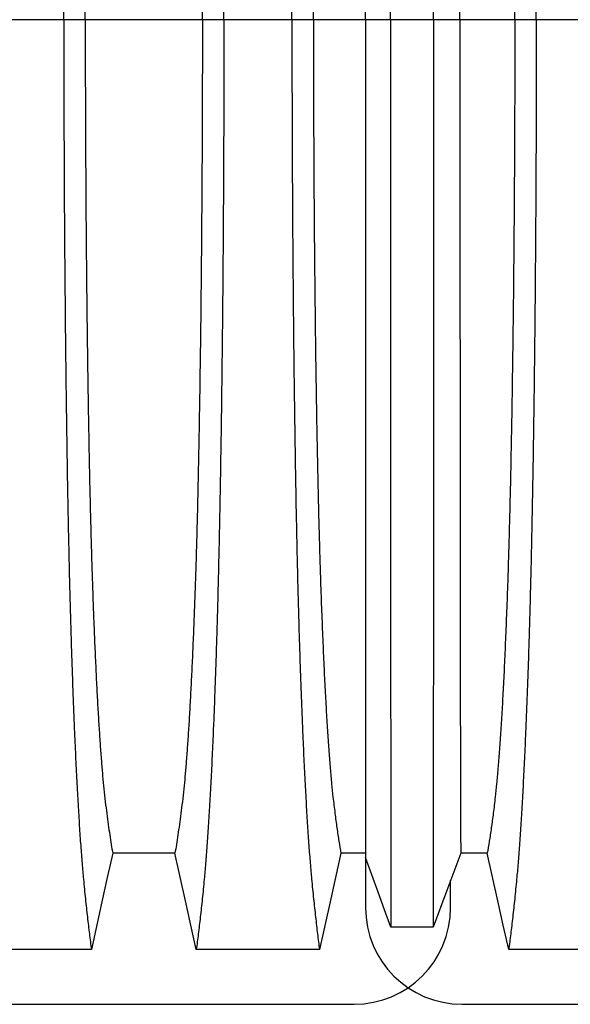
# Model space of a CAD drawing. Units: millimetres. Extents: x 648 to 27418, y 455 to 16615.
# Drawn here: x 22946 to 23160, y 10697 to 11080 of the extents above; entities that cross this region are included whole.
import ezdxf

# ---------------------------------------------------------------- set-up
doc = ezdxf.new("R2010")
doc.units = ezdxf.units.MM
doc.header["$LTSCALE"] = 65

msp = doc.modelspace()

# ---------------------------------------------------------------- linework, layer by layer
at = {"color": 7, "linetype": 'Continuous', "lineweight": 25}
for p, q in [((22963.12, 11079.64), (22936.67, 11079.64)), ((22971.47, 11079.64), (22963.12, 11079.64)), ((23017, 11079.64), (22971.47, 11079.64)), ((23025.35, 11079.64), (23017, 11079.64)), ((23051.8, 11079.64), (23025.35, 11079.64)), ((23060.15, 11079.64), (23051.8, 11079.64)), ((23080.45, 11079.64), (23060.15, 11079.64)), ((23090.13, 11079.64), (23080.45, 11079.64)), ((23106.82, 11079.64), (23090.13, 11079.64)), ((23117.11, 11079.64), (23106.82, 11079.64)), ((23138.43, 11079.64), (23117.11, 11079.64)), ((23146.79, 11079.64), (23138.43, 11079.64)), ((23173.23, 11079.64), (23146.79, 11079.64)), ((23080.45, 10754.02), (23080.45, 10734.43)), ((23113.47, 10734.43), (23113.47, 10745.06)), ((21846.46, 10696.9), (23075.95, 10696.9)), ((23117.97, 10696.9), (24350.22, 10696.9))]:
    msp.add_line(p, q, dxfattribs=at)
at = {"color": 7, "linetype": 'Continuous', "lineweight": 25, "flags": 128}
for points in [[(22982.15, 10755.6), (22980.05, 10746.15), (22977.96, 10736.71), (22973.84, 10718.18)], [(23006.32, 10755.6), (22994.24, 10755.6), (22988.19, 10755.6), (22982.15, 10755.6)], [(23014.63, 10718.18), (23012.53, 10727.63), (23010.44, 10737.07), (23006.32, 10755.6)], [(23070.83, 10755.6), (23068.73, 10746.15), (23066.64, 10736.71), (23062.52, 10718.18)], [(23080.45, 10755.6), (23079.73, 10755.6), (23075.28, 10755.6), (23070.83, 10755.6)], [(23117.41, 10755.6), (23114.72, 10748.4), (23112.03, 10741.2), (23106.67, 10726.89)], [(23127.75, 10755.6), (23122.58, 10755.6), (23120, 10755.6), (23117.41, 10755.6)], [(23136.06, 10718.18), (23133.97, 10727.63), (23131.87, 10737.08), (23127.75, 10755.6)], [(23090.27, 10726.89), (23087.81, 10733.69), (23085.35, 10740.49), (23080.45, 10754.02)], [(23106.67, 10726.89), (23102.5, 10726.89), (23098.33, 10726.89), (23090.27, 10726.89)], [(22973.84, 10718.18), (22961.83, 10718.18), (22949.81, 10718.18), (22925.95, 10718.18)], [(23062.52, 10718.18), (23049.65, 10718.18), (23036.79, 10718.18), (23025.71, 10718.18), (23014.63, 10718.18)], [(23183.95, 10718.18), (23171.09, 10718.18), (23158.22, 10718.18), (23136.06, 10718.18)]]:
    msp.add_lwpolyline(points, dxfattribs=at)
at = {"color": 7, "linetype": 'Continuous', "lineweight": 25}
for centre, start, end in [((23075.95, 10734.43), 270, 0), ((23117.97, 10734.43), 180, 270)]:
    msp.add_arc(centre, 37.52, start, end, dxfattribs=at)
for points, knots in [([(22963.12, 11079.64), (22963.12, 11084.24), (22963.13, 11093.42), (22963.15, 11107.13), (22963.19, 11120.71), (22963.24, 11134.16), (22963.3, 11147.44), (22963.38, 11160.54), (22963.48, 11173.45), (22963.59, 11186.33), (22963.71, 11199.16), (22963.85, 11211.91), (22964, 11224.35), (22964.17, 11236.45), (22964.34, 11248.21), (22964.53, 11259.59), (22964.73, 11270.57), (22964.95, 11281.13), (22965.17, 11291.25), (22965.4, 11300.9), (22965.65, 11310.08), (22965.92, 11319.18), (22966.21, 11328.42), (22966.53, 11337.79), (22966.87, 11346.74), (22967.25, 11356.15), (22967.68, 11365.84), (22968.16, 11375.64), (22968.66, 11384.74), (22969.17, 11393.12), (22969.69, 11400.77), (22970.22, 11407.7), (22970.83, 11414.6), (22971.52, 11421.4), (22972.29, 11428.51), (22973.06, 11435.11), (22973.58, 11439.1), (22973.84, 11441.09)], [0, 0, 0, 0, 0.022104, 0.044093, 0.065984, 0.087791, 0.109527, 0.131207, 0.152842, 0.174443, 0.197048, 0.21964, 0.242231, 0.264834, 0.28746, 0.310122, 0.332832, 0.355606, 0.378456, 0.401401, 0.424455, 0.447636, 0.474984, 0.502304, 0.529602, 0.556882, 0.592292, 0.627691, 0.663091, 0.698503, 0.733938, 0.769406, 0.80492, 0.853747, 0.902479, 0.951201, 1, 1, 1, 1]), ([(23025.35, 11079.64), (23025.35, 11084.24), (23025.35, 11093.42), (23025.33, 11107.13), (23025.29, 11120.71), (23025.24, 11134.16), (23025.17, 11147.44), (23025.09, 11160.54), (23025, 11173.45), (23024.89, 11186.33), (23024.76, 11199.16), (23024.63, 11211.91), (23024.47, 11224.35), (23024.31, 11236.45), (23024.13, 11248.21), (23023.94, 11259.59), (23023.74, 11270.57), (23023.53, 11281.13), (23023.3, 11291.25), (23023.07, 11300.9), (23022.83, 11310.08), (23022.56, 11319.18), (23022.26, 11328.42), (23021.94, 11337.79), (23021.61, 11346.74), (23021.22, 11356.15), (23020.8, 11365.84), (23020.31, 11375.64), (23019.82, 11384.74), (23019.31, 11393.12), (23018.79, 11400.77), (23018.25, 11407.7), (23017.65, 11414.6), (23016.96, 11421.4), (23016.19, 11428.51), (23015.41, 11435.11), (23014.89, 11439.1), (23014.63, 11441.09)], [0, 0, 0, 0, 0.022104, 0.044093, 0.065984, 0.087791, 0.109527, 0.131207, 0.152842, 0.174443, 0.197048, 0.21964, 0.242231, 0.264834, 0.28746, 0.310122, 0.332832, 0.355606, 0.378456, 0.401401, 0.424455, 0.447636, 0.474984, 0.502304, 0.529602, 0.556882, 0.592292, 0.627691, 0.663091, 0.698503, 0.733938, 0.769406, 0.80492, 0.853747, 0.902479, 0.951201, 1, 1, 1, 1]), ([(23051.8, 11079.64), (23051.8, 11084.24), (23051.81, 11093.41), (23051.83, 11107.12), (23051.87, 11120.7), (23051.92, 11134.14), (23051.98, 11147.41), (23052.06, 11160.51), (23052.16, 11173.41), (23052.27, 11186.28), (23052.39, 11199.11), (23052.53, 11211.85), (23052.68, 11224.28), (23052.85, 11236.38), (23053.02, 11248.13), (23053.21, 11259.5), (23053.41, 11270.48), (23053.63, 11281.04), (23053.85, 11291.15), (23054.08, 11300.8), (23054.33, 11309.98), (23054.6, 11319.09), (23054.89, 11328.33), (23055.21, 11337.7), (23055.55, 11346.66), (23055.93, 11356.06), (23056.36, 11365.76), (23056.84, 11375.57), (23057.34, 11384.67), (23057.85, 11393.05), (23058.37, 11400.71), (23058.9, 11407.65), (23059.51, 11414.57), (23060.2, 11421.37), (23060.97, 11428.5), (23061.74, 11435.11), (23062.26, 11439.09), (23062.52, 11441.09)], [0, 0, 0, 0, 0.022098, 0.04408, 0.065963, 0.087761, 0.109488, 0.131158, 0.152782, 0.174372, 0.196965, 0.219546, 0.242127, 0.264719, 0.287335, 0.309987, 0.332688, 0.355453, 0.378296, 0.401233, 0.424282, 0.447456, 0.474799, 0.502116, 0.529413, 0.556693, 0.592106, 0.627512, 0.662922, 0.698345, 0.733793, 0.769277, 0.804807, 0.853659, 0.90242, 0.951171, 1, 1, 1, 1]), ([(23146.79, 11079.64), (23146.78, 11084.24), (23146.78, 11093.41), (23146.76, 11107.12), (23146.72, 11120.7), (23146.67, 11134.14), (23146.6, 11147.41), (23146.52, 11160.51), (23146.43, 11173.41), (23146.32, 11186.28), (23146.2, 11199.11), (23146.06, 11211.85), (23145.91, 11224.28), (23145.74, 11236.38), (23145.56, 11248.13), (23145.37, 11259.5), (23145.17, 11270.48), (23144.96, 11281.04), (23144.74, 11291.16), (23144.5, 11300.81), (23144.26, 11309.98), (23143.99, 11319.09), (23143.7, 11328.34), (23143.37, 11337.7), (23143.04, 11346.66), (23142.66, 11356.07), (23142.23, 11365.77), (23141.75, 11375.57), (23141.25, 11384.67), (23140.74, 11393.06), (23140.22, 11400.72), (23139.69, 11407.65), (23139.08, 11414.57), (23138.39, 11421.38), (23137.62, 11428.5), (23136.84, 11435.11), (23136.32, 11439.09), (23136.06, 11441.09)], [0, 0, 0, 0, 0.022098, 0.044081, 0.065964, 0.087763, 0.10949, 0.13116, 0.152785, 0.174376, 0.19697, 0.219552, 0.242133, 0.264725, 0.287342, 0.309994, 0.332696, 0.355462, 0.378305, 0.401243, 0.424292, 0.447466, 0.47481, 0.502127, 0.529423, 0.556704, 0.592117, 0.627523, 0.662932, 0.698354, 0.733802, 0.769284, 0.804814, 0.853664, 0.902423, 0.951173, 1, 1, 1, 1]), ([(23090.13, 11079.64), (23090.13, 11084.09), (23090.13, 11092.98), (23090.13, 11106.24), (23090.13, 11119.37), (23090.13, 11132.34), (23090.13, 11145.15), (23090.13, 11157.77), (23090.13, 11170.2), (23090.13, 11182.6), (23090.13, 11194.95), (23090.14, 11207.21), (23090.14, 11219.18), (23090.14, 11230.85), (23090.14, 11242.18), (23090.15, 11253.17), (23090.15, 11263.79), (23090.15, 11274.03), (23090.15, 11283.86), (23090.16, 11293.27), (23090.16, 11302.25), (23090.16, 11311.22), (23090.17, 11320.33), (23090.17, 11329.56), (23090.18, 11338.4), (23090.18, 11347.69), (23090.19, 11357.27), (23090.19, 11366.98), (23090.2, 11376.01), (23090.21, 11384.35), (23090.22, 11392), (23090.22, 11398.95), (23090.23, 11405.94), (23090.24, 11412.85), (23090.25, 11419.98), (23090.26, 11426.54), (23090.27, 11430.43), (23090.27, 11432.38)], [0, 0, 0, 0, 0.021945, 0.043744, 0.065415, 0.086979, 0.108454, 0.129856, 0.151203, 0.172508, 0.194802, 0.217083, 0.23937, 0.261677, 0.28402, 0.306413, 0.328874, 0.351416, 0.374053, 0.396802, 0.419676, 0.442689, 0.469884, 0.497109, 0.524367, 0.551662, 0.587168, 0.622744, 0.658393, 0.694117, 0.72992, 0.765807, 0.801781, 0.851313, 0.900829, 0.950376, 1, 1, 1, 1]), ([(23106.82, 11079.64), (23106.82, 11084.11), (23106.82, 11093.02), (23106.82, 11106.32), (23106.82, 11119.48), (23106.82, 11132.51), (23106.81, 11145.36), (23106.81, 11158.04), (23106.81, 11170.51), (23106.81, 11182.97), (23106.81, 11195.37), (23106.81, 11207.69), (23106.81, 11219.72), (23106.8, 11231.43), (23106.8, 11242.81), (23106.8, 11253.83), (23106.8, 11264.49), (23106.79, 11274.75), (23106.79, 11284.6), (23106.79, 11294.02), (23106.78, 11303), (23106.78, 11311.95), (23106.78, 11321.04), (23106.77, 11330.25), (23106.77, 11339.06), (23106.76, 11348.33), (23106.76, 11357.88), (23106.75, 11367.55), (23106.74, 11376.53), (23106.74, 11384.82), (23106.73, 11392.41), (23106.72, 11399.31), (23106.71, 11406.22), (23106.7, 11413.03), (23106.69, 11420.08), (23106.68, 11426.58), (23106.68, 11430.45), (23106.67, 11432.38)], [0, 0, 0, 0, 0.021991, 0.043844, 0.065579, 0.087213, 0.108762, 0.130244, 0.151673, 0.173063, 0.195445, 0.217815, 0.240188, 0.262579, 0.285002, 0.307471, 0.330002, 0.352609, 0.375306, 0.398109, 0.421033, 0.444092, 0.471328, 0.498579, 0.525847, 0.553137, 0.588614, 0.624139, 0.659717, 0.695352, 0.73105, 0.766818, 0.802662, 0.851995, 0.901292, 0.950607, 1, 1, 1, 1]), ([(22971.47, 11079.64), (22971.47, 11084.15), (22971.48, 11093.15), (22971.5, 11106.58), (22971.55, 11119.91), (22971.61, 11133.08), (22971.68, 11146.09), (22971.77, 11158.67), (22971.87, 11170.8), (22971.98, 11182.47), (22972.11, 11193.91), (22972.25, 11205.1), (22972.4, 11216.24), (22972.57, 11227.28), (22972.75, 11238.17), (22972.95, 11248.69), (22973.16, 11258.8), (22973.38, 11268.49), (22973.61, 11277.54), (22973.84, 11285.97), (22974.08, 11293.79), (22974.32, 11301.1), (22974.58, 11308.21), (22974.87, 11315.99), (22975.22, 11324.33), (22975.62, 11333.04), (22976.03, 11341.23), (22976.45, 11348.89), (22976.89, 11355.97), (22977.33, 11362.48), (22977.78, 11368.41), (22978.23, 11373.8), (22978.73, 11378.98), (22979.26, 11383.68), (22979.83, 11388.22), (22980.4, 11392.53), (22980.98, 11396.53), (22981.57, 11400.28), (22981.96, 11402.54), (22982.15, 11403.68)], [0, 0, 0, 0, 0.023753, 0.047401, 0.07096, 0.094442, 0.117861, 0.141227, 0.163219, 0.185182, 0.207124, 0.229054, 0.250978, 0.274237, 0.297511, 0.320814, 0.344159, 0.367561, 0.391038, 0.413259, 0.43558, 0.457995, 0.480382, 0.502724, 0.534131, 0.565468, 0.596745, 0.627974, 0.659166, 0.689779, 0.720381, 0.750986, 0.781607, 0.818101, 0.854546, 0.890909, 0.92724, 0.963586, 1, 1, 1, 1]), ([(23017, 11079.64), (23017, 11084.15), (23017, 11093.15), (23016.97, 11106.58), (23016.93, 11119.91), (23016.87, 11133.08), (23016.79, 11146.09), (23016.7, 11158.67), (23016.6, 11170.8), (23016.49, 11182.47), (23016.37, 11193.91), (23016.23, 11205.1), (23016.07, 11216.24), (23015.91, 11227.28), (23015.72, 11238.17), (23015.53, 11248.69), (23015.32, 11258.8), (23015.1, 11268.49), (23014.87, 11277.54), (23014.64, 11285.97), (23014.4, 11293.79), (23014.15, 11301.1), (23013.9, 11308.21), (23013.6, 11315.99), (23013.25, 11324.33), (23012.86, 11333.04), (23012.44, 11341.23), (23012.02, 11348.89), (23011.59, 11355.97), (23011.15, 11362.48), (23010.7, 11368.41), (23010.24, 11373.8), (23009.75, 11378.98), (23009.22, 11383.68), (23008.65, 11388.22), (23008.07, 11392.53), (23007.49, 11396.53), (23006.91, 11400.28), (23006.52, 11402.54), (23006.32, 11403.68)], [0, 0, 0, 0, 0.0237528, 0.047401, 0.0709597, 0.0944422, 0.1178609, 0.1412269, 0.1632192, 0.1851823, 0.2071243, 0.2290536, 0.2509784, 0.2742367, 0.2975111, 0.3208141, 0.3441591, 0.3675614, 0.3910381, 0.4132585, 0.4355796, 0.4579951, 0.4803818, 0.5027241, 0.5341312, 0.5654678, 0.5967448, 0.6279736, 0.6591661, 0.6897786, 0.7203808, 0.7509858, 0.7816075, 0.8181014, 0.8545465, 0.8909094, 0.9272395, 0.9635865, 1, 1, 1, 1]), ([(23060.15, 11079.64), (23060.15, 11084.44), (23060.16, 11094.03), (23060.19, 11108.33), (23060.24, 11122.49), (23060.3, 11136.47), (23060.39, 11150.25), (23060.49, 11163.8), (23060.61, 11176.72), (23060.74, 11189.01), (23060.88, 11200.68), (23061.03, 11212.06), (23061.19, 11223.13), (23061.37, 11233.87), (23061.56, 11244.26), (23061.76, 11254.28), (23061.97, 11263.9), (23062.19, 11273.11), (23062.43, 11281.87), (23062.67, 11290.18), (23062.97, 11299.42), (23063.33, 11309.62), (23063.77, 11320.6), (23064.22, 11330.8), (23064.69, 11340.23), (23065.17, 11348.91), (23065.67, 11356.91), (23066.17, 11364.23), (23066.69, 11370.83), (23067.22, 11376.75), (23067.83, 11382.54), (23068.52, 11388.1), (23069.28, 11393.85), (23070.06, 11399.09), (23070.57, 11402.14), (23070.83, 11403.67)], [0, 0, 0, 0, 0.025322, 0.05051, 0.075587, 0.100569, 0.125475, 0.150319, 0.175116, 0.197819, 0.220505, 0.243185, 0.26587, 0.288572, 0.311302, 0.334075, 0.356903, 0.379803, 0.40279, 0.425884, 0.4491, 0.485593, 0.522007, 0.558355, 0.593711, 0.629032, 0.664333, 0.699629, 0.734938, 0.770276, 0.805661, 0.854314, 0.902855, 0.951383, 1, 1, 1, 1]), ([(23080.45, 11079.64), (23080.45, 11084.4), (23080.45, 11093.88), (23080.45, 11108.01), (23080.45, 11121.97), (23080.45, 11135.73), (23080.45, 11149.27), (23080.45, 11162.56), (23080.45, 11175.23), (23080.45, 11187.28), (23080.45, 11198.71), (23080.45, 11209.87), (23080.45, 11220.74), (23080.45, 11231.3), (23080.45, 11241.53), (23080.45, 11251.43), (23080.45, 11260.96), (23080.45, 11270.11), (23080.45, 11278.87), (23080.45, 11287.23), (23080.45, 11295.57), (23080.45, 11304.04), (23080.45, 11312.6), (23080.45, 11320.79), (23080.45, 11329.38), (23080.45, 11338.23), (23080.45, 11347.16), (23080.45, 11355.43), (23080.45, 11363.04), (23080.45, 11369.97), (23080.45, 11376.24), (23080.45, 11382.49), (23080.45, 11388.59), (23080.45, 11394.79), (23080.45, 11400.4), (23080.45, 11403.63), (23080.45, 11405.25)], [0, 0, 0, 0, 0.025035, 0.049873, 0.074544, 0.099077, 0.1235, 0.147837, 0.172114, 0.194336, 0.216544, 0.238755, 0.260988, 0.283257, 0.305579, 0.327971, 0.350449, 0.373027, 0.39572, 0.418544, 0.441511, 0.468662, 0.495854, 0.523091, 0.550377, 0.585887, 0.621486, 0.657175, 0.692956, 0.728833, 0.764814, 0.800902, 0.85062, 0.90035, 0.95013, 1, 1, 1, 1]), ([(23117.11, 11079.64), (23117.11, 11084.43), (23117.11, 11094), (23117.11, 11108.28), (23117.11, 11122.4), (23117.11, 11136.35), (23117.12, 11150.1), (23117.12, 11163.61), (23117.12, 11176.5), (23117.13, 11188.76), (23117.13, 11200.39), (23117.14, 11211.74), (23117.14, 11222.78), (23117.14, 11233.5), (23117.15, 11243.86), (23117.16, 11253.86), (23117.16, 11263.47), (23117.17, 11272.67), (23117.17, 11281.42), (23117.18, 11289.74), (23117.19, 11298.99), (23117.2, 11309.21), (23117.21, 11320.2), (23117.23, 11330.41), (23117.24, 11339.87), (23117.25, 11348.57), (23117.27, 11356.6), (23117.28, 11363.94), (23117.29, 11370.58), (23117.31, 11376.53), (23117.33, 11382.37), (23117.35, 11387.99), (23117.37, 11393.79), (23117.39, 11399.06), (23117.4, 11402.13), (23117.41, 11403.67)], [0, 0, 0, 0, 0.025291, 0.050443, 0.075476, 0.10041, 0.125265, 0.150055, 0.174797, 0.197448, 0.220083, 0.242714, 0.265351, 0.288007, 0.310694, 0.333426, 0.356217, 0.379083, 0.402039, 0.425104, 0.448293, 0.484756, 0.521156, 0.557507, 0.592879, 0.62823, 0.663572, 0.69892, 0.734289, 0.769696, 0.805156, 0.853921, 0.902588, 0.951249, 1, 1, 1, 1]), ([(23138.43, 11079.64), (23138.43, 11084.44), (23138.43, 11094.03), (23138.4, 11108.34), (23138.35, 11122.5), (23138.28, 11136.48), (23138.2, 11150.27), (23138.09, 11163.82), (23137.98, 11176.74), (23137.85, 11189.04), (23137.71, 11200.71), (23137.56, 11212.09), (23137.39, 11223.16), (23137.22, 11233.91), (23137.03, 11244.3), (23136.83, 11254.32), (23136.62, 11263.95), (23136.39, 11273.15), (23136.16, 11281.92), (23135.92, 11290.23), (23135.62, 11299.47), (23135.25, 11309.67), (23134.81, 11320.64), (23134.36, 11330.84), (23133.89, 11340.27), (23133.41, 11348.95), (23132.92, 11356.95), (23132.41, 11364.26), (23131.89, 11370.86), (23131.36, 11376.77), (23130.76, 11382.55), (23130.07, 11388.11), (23129.3, 11393.86), (23128.53, 11399.09), (23128.01, 11402.15), (23127.75, 11403.67)], [0, 0, 0, 0, 0.025325, 0.050518, 0.0756, 0.100588, 0.125499, 0.15035, 0.175154, 0.197862, 0.220554, 0.24324, 0.265931, 0.288638, 0.311374, 0.334151, 0.356984, 0.379888, 0.402879, 0.425976, 0.449195, 0.485692, 0.522108, 0.558456, 0.593809, 0.629127, 0.664423, 0.699713, 0.735015, 0.770345, 0.805722, 0.85436, 0.902886, 0.951398, 1, 1, 1, 1]), ([(22963.12, 11079.64), (22963.12, 11075.03), (22963.13, 11065.85), (22963.15, 11052.15), (22963.19, 11038.56), (22963.24, 11025.11), (22963.3, 11011.83), (22963.38, 10998.73), (22963.48, 10985.83), (22963.59, 10972.94), (22963.71, 10960.11), (22963.85, 10947.36), (22964, 10934.93), (22964.17, 10922.82), (22964.34, 10911.06), (22964.53, 10899.69), (22964.73, 10888.7), (22964.95, 10878.14), (22965.17, 10868.02), (22965.4, 10858.37), (22965.65, 10849.2), (22965.92, 10840.09), (22966.21, 10830.85), (22966.53, 10821.49), (22966.87, 10812.53), (22967.25, 10803.12), (22967.68, 10793.43), (22968.16, 10783.63), (22968.66, 10774.53), (22969.17, 10766.16), (22969.69, 10758.5), (22970.22, 10751.58), (22970.83, 10744.67), (22971.52, 10737.87), (22972.29, 10730.76), (22973.06, 10724.16), (22973.58, 10720.18), (22973.84, 10718.18)], [0, 0, 0, 0, 0.022104, 0.044093, 0.065984, 0.087791, 0.109527, 0.131207, 0.152842, 0.174443, 0.197048, 0.21964, 0.242231, 0.264834, 0.28746, 0.310122, 0.332832, 0.355606, 0.378456, 0.401401, 0.424455, 0.447636, 0.474984, 0.502304, 0.529602, 0.556882, 0.592292, 0.627691, 0.663091, 0.698503, 0.733938, 0.769406, 0.80492, 0.853747, 0.902479, 0.951201, 1, 1, 1, 1]), ([(22971.47, 11079.64), (22971.47, 11075.13), (22971.48, 11066.13), (22971.5, 11052.69), (22971.55, 11039.37), (22971.61, 11026.19), (22971.68, 11013.18), (22971.77, 11000.6), (22971.87, 10988.48), (22971.98, 10976.8), (22972.11, 10965.36), (22972.25, 10954.17), (22972.4, 10943.04), (22972.57, 10932), (22972.75, 10921.1), (22972.95, 10910.58), (22973.16, 10900.47), (22973.38, 10890.79), (22973.61, 10881.73), (22973.84, 10873.3), (22974.08, 10865.49), (22974.32, 10858.17), (22974.58, 10851.06), (22974.87, 10843.28), (22975.22, 10834.95), (22975.62, 10826.24), (22976.03, 10818.05), (22976.45, 10810.38), (22976.89, 10803.3), (22977.33, 10796.8), (22977.78, 10790.86), (22978.23, 10785.47), (22978.73, 10780.29), (22979.26, 10775.59), (22979.83, 10771.05), (22980.4, 10766.75), (22980.98, 10762.74), (22981.57, 10758.99), (22981.96, 10756.73), (22982.15, 10755.6)], [0, 0, 0, 0, 0.0237528, 0.047401, 0.0709597, 0.0944422, 0.1178609, 0.1412269, 0.1632192, 0.1851823, 0.2071243, 0.2290536, 0.2509784, 0.2742367, 0.2975111, 0.3208141, 0.3441591, 0.3675614, 0.3910381, 0.4132585, 0.4355796, 0.4579951, 0.4803818, 0.5027241, 0.5341312, 0.5654678, 0.5967448, 0.6279736, 0.6591661, 0.6897786, 0.7203808, 0.7509858, 0.7816075, 0.8181014, 0.8545465, 0.8909094, 0.9272395, 0.9635865, 1, 1, 1, 1]), ([(23017, 11079.64), (23017, 11075.13), (23017, 11066.13), (23016.97, 11052.69), (23016.93, 11039.37), (23016.87, 11026.19), (23016.79, 11013.18), (23016.7, 11000.6), (23016.6, 10988.48), (23016.49, 10976.8), (23016.37, 10965.36), (23016.23, 10954.17), (23016.07, 10943.04), (23015.91, 10932), (23015.72, 10921.1), (23015.53, 10910.58), (23015.32, 10900.47), (23015.1, 10890.79), (23014.87, 10881.73), (23014.64, 10873.3), (23014.4, 10865.49), (23014.15, 10858.17), (23013.9, 10851.06), (23013.6, 10843.28), (23013.25, 10834.95), (23012.86, 10826.24), (23012.44, 10818.05), (23012.02, 10810.38), (23011.59, 10803.3), (23011.15, 10796.8), (23010.7, 10790.86), (23010.24, 10785.47), (23009.75, 10780.29), (23009.22, 10775.59), (23008.65, 10771.05), (23008.07, 10766.75), (23007.49, 10762.74), (23006.91, 10758.99), (23006.52, 10756.73), (23006.32, 10755.6)], [0, 0, 0, 0, 0.0237528, 0.047401, 0.0709597, 0.0944422, 0.1178609, 0.1412269, 0.1632192, 0.1851823, 0.2071243, 0.2290536, 0.2509784, 0.2742367, 0.2975111, 0.3208141, 0.3441591, 0.3675614, 0.3910381, 0.4132585, 0.4355796, 0.4579951, 0.4803818, 0.5027241, 0.5341312, 0.5654678, 0.5967448, 0.6279736, 0.6591661, 0.6897786, 0.7203808, 0.7509858, 0.7816075, 0.8181014, 0.8545465, 0.8909094, 0.9272395, 0.9635865, 1, 1, 1, 1]), ([(23025.35, 11079.64), (23025.35, 11075.03), (23025.35, 11065.85), (23025.33, 11052.15), (23025.29, 11038.56), (23025.24, 11025.11), (23025.17, 11011.83), (23025.09, 10998.73), (23025, 10985.83), (23024.89, 10972.94), (23024.76, 10960.11), (23024.63, 10947.36), (23024.47, 10934.93), (23024.31, 10922.82), (23024.13, 10911.06), (23023.94, 10899.69), (23023.74, 10888.7), (23023.53, 10878.14), (23023.3, 10868.02), (23023.07, 10858.37), (23022.83, 10849.2), (23022.56, 10840.09), (23022.26, 10830.85), (23021.94, 10821.49), (23021.61, 10812.53), (23021.22, 10803.12), (23020.8, 10793.43), (23020.31, 10783.63), (23019.82, 10774.53), (23019.31, 10766.16), (23018.79, 10758.5), (23018.25, 10751.58), (23017.65, 10744.67), (23016.96, 10737.87), (23016.19, 10730.76), (23015.41, 10724.16), (23014.89, 10720.18), (23014.63, 10718.18)], [0, 0, 0, 0, 0.022104, 0.044093, 0.065984, 0.087791, 0.109527, 0.131207, 0.152842, 0.174443, 0.197048, 0.21964, 0.242231, 0.264834, 0.28746, 0.310122, 0.332832, 0.355606, 0.378456, 0.401401, 0.424455, 0.447636, 0.474984, 0.502304, 0.529602, 0.556882, 0.592292, 0.627691, 0.663091, 0.698503, 0.733938, 0.769406, 0.80492, 0.853747, 0.902479, 0.951201, 1, 1, 1, 1]), ([(23051.8, 11079.64), (23051.8, 11075.04), (23051.81, 11065.86), (23051.83, 11052.15), (23051.87, 11038.57), (23051.92, 11025.14), (23051.98, 11011.86), (23052.06, 10998.76), (23052.16, 10985.87), (23052.27, 10972.99), (23052.39, 10960.17), (23052.53, 10947.43), (23052.68, 10935), (23052.85, 10922.9), (23053.02, 10911.15), (23053.21, 10899.77), (23053.41, 10888.79), (23053.63, 10878.24), (23053.85, 10868.12), (23054.08, 10858.47), (23054.33, 10849.29), (23054.6, 10840.19), (23054.89, 10830.94), (23055.21, 10821.58), (23055.55, 10812.62), (23055.93, 10803.21), (23056.36, 10793.51), (23056.84, 10783.7), (23057.34, 10774.6), (23057.85, 10766.22), (23058.37, 10758.56), (23058.9, 10751.62), (23059.51, 10744.71), (23060.2, 10737.9), (23060.97, 10730.78), (23061.74, 10724.16), (23062.26, 10720.18), (23062.52, 10718.18)], [0, 0, 0, 0, 0.022098, 0.04408, 0.065963, 0.087761, 0.109488, 0.131158, 0.152782, 0.174372, 0.196965, 0.219546, 0.242127, 0.264719, 0.287335, 0.309987, 0.332688, 0.355453, 0.378296, 0.401233, 0.424282, 0.447456, 0.474799, 0.502116, 0.529413, 0.556693, 0.592106, 0.627512, 0.662922, 0.698345, 0.733793, 0.769277, 0.804807, 0.853659, 0.90242, 0.951171, 1, 1, 1, 1]), ([(23060.15, 11079.64), (23060.15, 11074.83), (23060.16, 11065.25), (23060.19, 11050.94), (23060.24, 11036.78), (23060.3, 11022.8), (23060.39, 11009.02), (23060.49, 10995.47), (23060.61, 10982.55), (23060.74, 10970.26), (23060.88, 10958.6), (23061.03, 10947.22), (23061.19, 10936.14), (23061.37, 10925.4), (23061.56, 10915.01), (23061.76, 10904.99), (23061.97, 10895.37), (23062.19, 10886.17), (23062.43, 10877.4), (23062.67, 10869.09), (23062.97, 10859.85), (23063.33, 10849.65), (23063.77, 10838.67), (23064.22, 10828.48), (23064.69, 10819.04), (23065.17, 10810.36), (23065.67, 10802.36), (23066.17, 10795.05), (23066.69, 10788.44), (23067.22, 10782.53), (23067.83, 10776.74), (23068.52, 10771.17), (23069.28, 10765.42), (23070.06, 10760.19), (23070.57, 10757.13), (23070.83, 10755.6)], [0, 0, 0, 0, 0.025322, 0.05051, 0.075587, 0.100569, 0.125475, 0.150319, 0.175116, 0.197819, 0.220505, 0.243185, 0.26587, 0.288572, 0.311302, 0.334075, 0.356903, 0.379803, 0.40279, 0.425884, 0.4491, 0.485593, 0.522007, 0.558355, 0.593711, 0.629032, 0.664333, 0.699629, 0.734938, 0.770276, 0.805661, 0.854314, 0.902855, 0.951383, 1, 1, 1, 1]), ([(23080.45, 11079.64), (23080.45, 11074.88), (23080.45, 11065.39), (23080.45, 11051.26), (23080.45, 11037.3), (23080.45, 11023.54), (23080.45, 11010.01), (23080.45, 10996.71), (23080.45, 10984.04), (23080.45, 10971.99), (23080.45, 10960.56), (23080.45, 10949.4), (23080.45, 10938.53), (23080.45, 10927.97), (23080.45, 10917.74), (23080.45, 10907.85), (23080.45, 10898.31), (23080.45, 10889.16), (23080.45, 10880.4), (23080.45, 10872.05), (23080.45, 10863.7), (23080.45, 10855.24), (23080.45, 10846.67), (23080.45, 10838.48), (23080.45, 10829.89), (23080.45, 10821.04), (23080.45, 10812.12), (23080.45, 10803.84), (23080.45, 10796.24), (23080.45, 10789.3), (23080.45, 10783.03), (23080.45, 10776.78), (23080.45, 10770.68), (23080.45, 10764.48), (23080.45, 10758.87), (23080.45, 10755.64), (23080.45, 10754.02)], [0, 0, 0, 0, 0.025035, 0.049873, 0.074544, 0.099077, 0.1235, 0.147837, 0.172114, 0.194336, 0.216544, 0.238755, 0.260988, 0.283257, 0.305579, 0.327971, 0.350449, 0.373027, 0.39572, 0.418544, 0.441511, 0.468662, 0.495854, 0.523091, 0.550377, 0.585887, 0.621486, 0.657175, 0.692956, 0.728833, 0.764814, 0.800902, 0.85062, 0.90035, 0.95013, 1, 1, 1, 1]), ([(23090.13, 11079.64), (23090.13, 11075.18), (23090.13, 11066.29), (23090.13, 11053.03), (23090.13, 11039.9), (23090.13, 11026.93), (23090.13, 11014.12), (23090.13, 11001.5), (23090.13, 10989.08), (23090.13, 10976.68), (23090.13, 10964.33), (23090.14, 10952.06), (23090.14, 10940.09), (23090.14, 10928.42), (23090.14, 10917.09), (23090.15, 10906.1), (23090.15, 10895.48), (23090.15, 10885.24), (23090.15, 10875.41), (23090.16, 10866), (23090.16, 10857.02), (23090.16, 10848.05), (23090.17, 10838.94), (23090.17, 10829.71), (23090.18, 10820.88), (23090.18, 10811.59), (23090.19, 10802), (23090.19, 10792.29), (23090.2, 10783.26), (23090.21, 10774.92), (23090.22, 10767.28), (23090.22, 10760.32), (23090.23, 10753.33), (23090.24, 10746.42), (23090.25, 10739.29), (23090.26, 10732.73), (23090.27, 10728.84), (23090.27, 10726.89)], [0, 0, 0, 0, 0.021945, 0.043744, 0.065415, 0.086979, 0.108454, 0.129856, 0.151203, 0.172508, 0.194802, 0.217083, 0.23937, 0.261677, 0.28402, 0.306413, 0.328874, 0.351416, 0.374053, 0.396802, 0.419676, 0.442689, 0.469884, 0.497109, 0.524367, 0.551662, 0.587168, 0.622744, 0.658393, 0.694117, 0.72992, 0.765807, 0.801781, 0.851313, 0.900829, 0.950376, 1, 1, 1, 1]), ([(23106.82, 11079.64), (23106.82, 11075.17), (23106.82, 11066.26), (23106.82, 11052.96), (23106.82, 11039.79), (23106.82, 11026.77), (23106.81, 11013.91), (23106.81, 11001.24), (23106.81, 10988.76), (23106.81, 10976.31), (23106.81, 10963.9), (23106.81, 10951.58), (23106.81, 10939.56), (23106.8, 10927.84), (23106.8, 10916.47), (23106.8, 10905.44), (23106.8, 10894.78), (23106.79, 10884.52), (23106.79, 10874.67), (23106.79, 10865.25), (23106.78, 10856.27), (23106.78, 10847.32), (23106.78, 10838.23), (23106.77, 10829.02), (23106.77, 10820.21), (23106.76, 10810.95), (23106.76, 10801.39), (23106.75, 10791.72), (23106.74, 10782.74), (23106.74, 10774.45), (23106.73, 10766.86), (23106.72, 10759.96), (23106.71, 10753.05), (23106.7, 10746.24), (23106.69, 10739.19), (23106.68, 10732.69), (23106.68, 10728.83), (23106.67, 10726.89)], [0, 0, 0, 0, 0.021991, 0.043844, 0.065579, 0.087213, 0.108762, 0.130244, 0.151673, 0.173063, 0.195445, 0.217815, 0.240188, 0.262579, 0.285002, 0.307471, 0.330002, 0.352609, 0.375306, 0.398109, 0.421033, 0.444092, 0.471328, 0.498579, 0.525847, 0.553137, 0.588614, 0.624139, 0.659717, 0.695352, 0.73105, 0.766818, 0.802662, 0.851995, 0.901292, 0.950607, 1, 1, 1, 1]), ([(23117.11, 11079.64), (23117.11, 11074.84), (23117.11, 11065.27), (23117.11, 11051), (23117.11, 11036.87), (23117.11, 11022.92), (23117.12, 11009.17), (23117.12, 10995.66), (23117.12, 10982.77), (23117.13, 10970.52), (23117.13, 10958.88), (23117.14, 10947.54), (23117.14, 10936.49), (23117.14, 10925.78), (23117.15, 10915.41), (23117.16, 10905.41), (23117.16, 10895.8), (23117.17, 10886.61), (23117.17, 10877.85), (23117.18, 10869.53), (23117.19, 10860.28), (23117.2, 10850.07), (23117.21, 10839.07), (23117.23, 10828.86), (23117.24, 10819.4), (23117.25, 10810.7), (23117.27, 10802.67), (23117.28, 10795.33), (23117.29, 10788.69), (23117.31, 10782.74), (23117.33, 10776.9), (23117.35, 10771.28), (23117.37, 10765.48), (23117.39, 10760.21), (23117.4, 10757.14), (23117.41, 10755.6)], [0, 0, 0, 0, 0.025291, 0.050443, 0.075476, 0.10041, 0.125265, 0.150055, 0.174797, 0.197448, 0.220083, 0.242714, 0.265351, 0.288007, 0.310694, 0.333426, 0.356217, 0.379083, 0.402039, 0.425104, 0.448293, 0.484756, 0.521156, 0.557507, 0.592879, 0.62823, 0.663572, 0.69892, 0.734289, 0.769696, 0.805156, 0.853921, 0.902588, 0.951249, 1, 1, 1, 1]), ([(23138.43, 11079.64), (23138.43, 11074.83), (23138.43, 11065.24), (23138.4, 11050.94), (23138.35, 11036.78), (23138.28, 11022.79), (23138.2, 11009.01), (23138.09, 10995.45), (23137.98, 10982.53), (23137.85, 10970.23), (23137.71, 10958.56), (23137.56, 10947.18), (23137.39, 10936.11), (23137.22, 10925.36), (23137.03, 10914.97), (23136.83, 10904.95), (23136.62, 10895.33), (23136.39, 10886.12), (23136.16, 10877.36), (23135.92, 10869.04), (23135.62, 10859.8), (23135.25, 10849.6), (23134.81, 10838.63), (23134.36, 10828.44), (23133.89, 10819), (23133.41, 10810.32), (23132.92, 10802.33), (23132.41, 10795.02), (23131.89, 10788.41), (23131.36, 10782.5), (23130.76, 10776.72), (23130.07, 10771.16), (23129.3, 10765.41), (23128.53, 10760.18), (23128.01, 10757.13), (23127.75, 10755.6)], [0, 0, 0, 0, 0.0253251, 0.0505183, 0.0755997, 0.1005878, 0.1254993, 0.1503498, 0.1751539, 0.1978625, 0.2205544, 0.2432403, 0.2659312, 0.2886385, 0.3113742, 0.3341514, 0.3569843, 0.3798879, 0.4028791, 0.4259761, 0.4491952, 0.4856925, 0.5221079, 0.558456, 0.5938094, 0.6291269, 0.6644231, 0.6997134, 0.7350146, 0.7703445, 0.8057216, 0.8543604, 0.9028862, 0.9513984, 1, 1, 1, 1]), ([(23146.79, 11079.64), (23146.78, 11075.04), (23146.78, 11065.86), (23146.76, 11052.15), (23146.72, 11038.57), (23146.67, 11025.13), (23146.6, 11011.86), (23146.52, 10998.76), (23146.43, 10985.86), (23146.32, 10972.99), (23146.2, 10960.16), (23146.06, 10947.42), (23145.91, 10934.99), (23145.74, 10922.89), (23145.56, 10911.14), (23145.37, 10899.77), (23145.17, 10888.79), (23144.96, 10878.23), (23144.74, 10868.11), (23144.5, 10858.47), (23144.26, 10849.29), (23143.99, 10840.18), (23143.7, 10830.94), (23143.37, 10821.57), (23143.04, 10812.61), (23142.66, 10803.2), (23142.23, 10793.51), (23141.75, 10783.7), (23141.25, 10774.6), (23140.74, 10766.21), (23140.22, 10758.56), (23139.69, 10751.62), (23139.08, 10744.7), (23138.39, 10737.9), (23137.62, 10730.77), (23136.84, 10724.16), (23136.32, 10720.18), (23136.06, 10718.18)], [0, 0, 0, 0, 0.022098, 0.044081, 0.065964, 0.087763, 0.10949, 0.13116, 0.152785, 0.174376, 0.19697, 0.219552, 0.242133, 0.264725, 0.287342, 0.309994, 0.332696, 0.355462, 0.378305, 0.401243, 0.424292, 0.447466, 0.47481, 0.502127, 0.529423, 0.556704, 0.592117, 0.627523, 0.662932, 0.698354, 0.733802, 0.769284, 0.804814, 0.853664, 0.902423, 0.951173, 1, 1, 1, 1])]:
    msp.add_open_spline(points, degree=3, knots=knots, dxfattribs=at)

doc.saveas('drawing.dxf')
